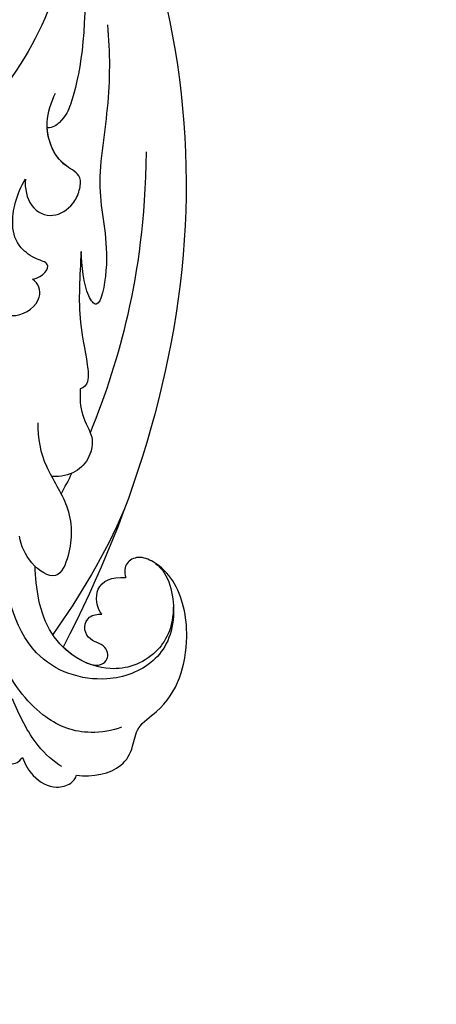
# Model space of a CAD drawing. Units: millimetres. Extents: x 2564 to 5084, y 732 to 2514.
# Drawn here: x 3103 to 3160, y 1363 to 1498 of the extents above; entities that cross this region are included whole.
import ezdxf

# ---------------------------------------------------------------- set-up
doc = ezdxf.new("R2010")
doc.units = ezdxf.units.MM
doc.linetypes.add('HIDDEN', pattern=[9.525, 6.35, -3.175])
doc.layers.add('H-08.木作(細線)', color=8, linetype='Continuous')
doc.styles.add('新細明體', font='txt')
doc.dimstyles.new('6', dxfattribs={"dimtxt": 15, "dimasz": 4.5, "dimexe": 3, "dimexo": 3, "dimgap": 1.8, "dimtad": 2, "dimdec": 0, "dimtxsty": '新細明體', "dimblk": 'ARCHTICK', "dimcen": 5, "dimclrd": 8, "dimclre": 8, "dimclrt": 4, "dimadec": 0, "dimazin": 0, "dimtfac": 1, "dimtdec": 0, "dimtix": 1, "dimtmove": 2, "dimatfit": 3, "dimldrblk": 'OPEN90', "dimfxl": 1.25, "dimlwd": 9, "dimlwe": 9, "dimarcsym": 0})

# ---------------------------------------------------------------- blocks, each defined once
blk = doc.blocks.new('SE-21028L-1.9-d')
at = {"layer": 'H-08.木作(細線)'}
for points, knots in [([(8476.61, 1939.26), (8474.48, 1939.78), (8470.57, 1939.61), (8468.36, 1936.5), (8467.63, 1933.55), (8461.9, 1930.92), (8458.52, 1923.41), (8459.18, 1915.39), (8461.85, 1911.83), (8464.32, 1910.4), (8466.33, 1911.13), (8466.63, 1912.39), (8466.48, 1913.21)], [0, 0, 0, 0, 0.00741042, 0.01157844, 0.01516296, 0.01930764, 0.03307318, 0.04316055, 0.04809522, 0.05081874, 0.05317305, 0.05559106, 0.05559106, 0.05559106, 0.05559106]), ([(8476.61, 1939.26), (8474.48, 1939.78), (8470.57, 1939.61), (8468.36, 1936.5), (8467.63, 1933.55), (8461.9, 1930.92), (8458.52, 1923.41), (8459.18, 1915.39), (8461.85, 1911.83), (8464.32, 1910.4), (8466.33, 1911.13), (8466.63, 1912.39), (8466.48, 1913.21)], [0, 0, 0, 0, 0.00741042, 0.01157844, 0.01516296, 0.01930764, 0.03307318, 0.04316055, 0.04809522, 0.05081874, 0.05317305, 0.05559106, 0.05559106, 0.05559106, 0.05559106]), ([(8476.61, 1939.26), (8474.48, 1939.78), (8470.57, 1939.61), (8468.36, 1936.5), (8467.63, 1933.55), (8461.9, 1930.92), (8458.52, 1923.41), (8459.18, 1915.39), (8461.85, 1911.83), (8464.32, 1910.4), (8466.33, 1911.13), (8466.63, 1912.39), (8466.48, 1913.21)], [0, 0, 0, 0, 0.00741042, 0.01157844, 0.01516296, 0.01930764, 0.03307318, 0.04316055, 0.04809522, 0.05081874, 0.05317305, 0.05559106, 0.05559106, 0.05559106, 0.05559106]), ([(8483.64, 1935.89), (8483.49, 1936.82), (8482.45, 1939.05), (8480.12, 1940.78), (8477.64, 1940.48), (8476.81, 1939.71), (8476.61, 1939.26)], [0, 0, 0, 0, 0.00324847, 0.00773316, 0.01028684, 0.01191215, 0.01191215, 0.01191215, 0.01191215]), ([(8483.64, 1935.89), (8483.49, 1936.82), (8482.45, 1939.05), (8480.12, 1940.78), (8477.64, 1940.48), (8476.81, 1939.71), (8476.61, 1939.26)], [0, 0, 0, 0, 0.00324847, 0.00773316, 0.01028684, 0.01191215, 0.01191215, 0.01191215, 0.01191215]), ([(8483.64, 1935.89), (8483.49, 1936.82), (8482.45, 1939.05), (8480.12, 1940.78), (8477.64, 1940.48), (8476.81, 1939.71), (8476.61, 1939.26)], [0, 0, 0, 0, 0.00324847, 0.00773316, 0.01028684, 0.01191215, 0.01191215, 0.01191215, 0.01191215]), ([(8478.43, 1937.83), (8479.47, 1937.06), (8482.12, 1933.98), (8483.33, 1930.12), (8484, 1927.78)], [0, 0, 0, 0, 0.00563923, 0.01452556, 0.01452556, 0.01452556, 0.01452556]), ([(8490.39, 1925.01), (8490.26, 1927.13), (8489.66, 1931.02), (8487.87, 1935.43), (8485.44, 1936.86), (8484.15, 1936.47), (8483.64, 1935.89)], [0, 0, 0, 0, 0.00784941, 0.01396668, 0.01655947, 0.01905396, 0.01905396, 0.01905396, 0.01905396]), ([(8490.39, 1925.01), (8490.26, 1927.13), (8489.66, 1931.02), (8487.87, 1935.43), (8485.44, 1936.86), (8484.15, 1936.47), (8483.64, 1935.89)], [0, 0, 0, 0, 0.00784941, 0.01396668, 0.01655947, 0.01905396, 0.01905396, 0.01905396, 0.01905396]), ([(8487.07, 1935.73), (8487.05, 1935.75), (8486.56, 1936.2), (8485.44, 1936.86), (8484.15, 1936.47), (8483.64, 1935.89)], [0.01388901, 0.01388901, 0.01388901, 0.01388901, 0.013966676, 0.016559472, 0.01905396, 0.01905396, 0.01905396, 0.01905396]), ([(8469.63, 1933.47), (8470.94, 1933.83), (8475.24, 1933.92), (8480.3, 1931.13), (8483.61, 1926.2), (8484.82, 1922.13)], [0, 0, 0, 0, 0.0053174, 0.01460986, 0.0259675, 0.0259675, 0.0259675, 0.0259675]), ([(8462.2, 1911.8), (8460.49, 1913.43), (8459.93, 1920.19), (8463.81, 1925.78), (8472.04, 1927.59), (8482.36, 1922.52), (8483.21, 1912.45), (8482.82, 1907.26)], [0, 0, 0, 0, 0.00692049, 0.01570508, 0.02480921, 0.03852439, 0.05653325, 0.05653325, 0.05653325, 0.05653325]), ([(8460.48, 1917.73), (8460.89, 1921.03), (8464.12, 1925.08), (8471.47, 1926.28), (8478.87, 1920.23), (8478.92, 1912.98), (8478.63, 1910.12)], [0, 0, 0, 0, 0.00555681, 0.01356597, 0.02536977, 0.03703494, 0.03703494, 0.03703494, 0.03703494]), ([(8460.48, 1917.73), (8460.89, 1921.03), (8464.12, 1925.08), (8471.47, 1926.28), (8478.87, 1920.23), (8478.92, 1912.98), (8478.63, 1910.12)], [0, 0, 0, 0, 0.00555681, 0.01356597, 0.02536977, 0.03703494, 0.03703494, 0.03703494, 0.03703494]), ([(8473.26, 1924.17), (8472.72, 1924.47), (8471.66, 1924.84), (8470.59, 1924.33), (8470.12, 1923.32), (8470.53, 1922.14), (8471.52, 1921.58), (8472.73, 1920.83), (8473.15, 1919.22), (8472.13, 1917.67), (8471, 1917.69), (8470.4, 1917.8)], [0, 0, 0, 0, 0.00213653, 0.0036225, 0.00466424, 0.0059024, 0.00769488, 0.009466, 0.01125927, 0.0130514, 0.01520341, 0.01520341, 0.01520341, 0.01520341]), ([(8473.26, 1924.17), (8472.72, 1924.47), (8471.66, 1924.84), (8470.59, 1924.33), (8470.12, 1923.32), (8470.53, 1922.14), (8471.52, 1921.58), (8472.73, 1920.83), (8473.15, 1919.22), (8472.13, 1917.67), (8471, 1917.69), (8470.4, 1917.8)], [0, 0, 0, 0, 0.00213653, 0.0036225, 0.00466424, 0.0059024, 0.00769488, 0.009466, 0.01125927, 0.0130514, 0.01520341, 0.01520341, 0.01520341, 0.01520341]), ([(8473.26, 1924.17), (8472.72, 1924.47), (8471.66, 1924.84), (8470.59, 1924.33), (8470.12, 1923.32), (8470.53, 1922.14), (8471.52, 1921.58), (8472.73, 1920.83), (8473.15, 1919.22), (8472.13, 1917.67), (8471, 1917.69), (8470.4, 1917.8)], [0, 0, 0, 0, 0.00213653, 0.0036225, 0.00466424, 0.0059024, 0.00769488, 0.009466, 0.01125927, 0.0130514, 0.01520341, 0.01520341, 0.01520341, 0.01520341]), ([(8527.92, 1800.77), (8526.32, 1797.61), (8518.72, 1795.43), (8510.35, 1801.41), (8507.9, 1813.81), (8514.63, 1826.54), (8531.26, 1831.52), (8546.04, 1820.49), (8549.7, 1794.47), (8527.06, 1770.8), (8486.36, 1772.35), (8453.98, 1802.66), (8445.64, 1863.79), (8463.94, 1903.86), (8476.23, 1921.59)], [0, 0, 0, 0, 0.0106434, 0.0246109, 0.0377043, 0.0538634, 0.0733564, 0.0944487, 0.1154207, 0.1553745, 0.1899381, 0.2477506, 0.3271595, 0.4073651, 0.4073651, 0.4073651, 0.4073651]), ([(8527.92, 1800.77), (8526.32, 1797.61), (8518.72, 1795.43), (8510.35, 1801.41), (8507.9, 1813.81), (8514.63, 1826.54), (8531.26, 1831.52), (8546.04, 1820.49), (8549.7, 1794.47), (8527.06, 1770.8), (8486.36, 1772.35), (8453.98, 1802.66), (8445.64, 1863.79), (8463.94, 1903.86), (8476.23, 1921.59)], [0, 0, 0, 0, 0.0106434, 0.0246109, 0.0377043, 0.0538634, 0.0733564, 0.0944487, 0.1154207, 0.1553745, 0.1899381, 0.2477506, 0.3271595, 0.4073651, 0.4073651, 0.4073651, 0.4073651]), ([(8532.26, 1828.46), (8537.1, 1827.12), (8546.15, 1819.7), (8549.7, 1794.47), (8527.06, 1770.8), (8486.36, 1772.35), (8453.98, 1802.66), (8445.64, 1863.79), (8463.94, 1903.86), (8476.23, 1921.59)], [0.0758408, 0.0758408, 0.0758408, 0.0758408, 0.0944487, 0.1154207, 0.1553745, 0.1899381, 0.2477506, 0.3271595, 0.4073651, 0.4073651, 0.4073651, 0.4073651]), ([(8470.4, 1917.8), (8470.97, 1916.79), (8471.09, 1913.73), (8468.42, 1912.81), (8466.48, 1913.21)], [0, 0, 0, 0, 0.004761635, 0.009880495, 0.009880495, 0.009880495, 0.009880495]), ([(8470.4, 1917.8), (8470.97, 1916.79), (8471.09, 1913.73), (8468.42, 1912.81), (8466.48, 1913.21)], [0, 0, 0, 0, 0.004761635, 0.009880495, 0.009880495, 0.009880495, 0.009880495]), ([(8470.4, 1917.8), (8470.97, 1916.79), (8471.09, 1913.73), (8468.42, 1912.81), (8466.48, 1913.21)], [0, 0, 0, 0, 0.004761635, 0.009880495, 0.009880495, 0.009880495, 0.009880495]), ([(8475.81, 1890.64), (8476.12, 1892.79), (8475.82, 1896.76), (8472.55, 1902.77), (8473.21, 1908.31), (8475.9, 1912.87), (8479.33, 1909.82), (8480.23, 1907.1), (8480.23, 1905.78)], [0, 0, 0, 0, 0.00742857, 0.01491956, 0.02375371, 0.0286045, 0.03395792, 0.03894143, 0.03894143, 0.03894143, 0.03894143]), ([(8475.81, 1890.64), (8476.12, 1892.79), (8475.82, 1896.76), (8472.55, 1902.77), (8473.21, 1908.31), (8475.9, 1912.87), (8479.33, 1909.82), (8480.23, 1907.1), (8480.23, 1905.78)], [0, 0, 0, 0, 0.00742857, 0.01491956, 0.02375371, 0.0286045, 0.03395792, 0.03894143, 0.03894143, 0.03894143, 0.03894143]), ([(8469.44, 1886.77), (8469.66, 1887.91), (8469.9, 1890.49), (8468.32, 1893.42), (8469.5, 1897.19), (8472.28, 1898.67), (8474.86, 1898.18)], [0, 0, 0, 0, 0.00429104, 0.00848392, 0.01222531, 0.01969717, 0.01969717, 0.01969717, 0.01969717]), ([(8469.44, 1886.77), (8469.66, 1887.91), (8469.9, 1890.49), (8468.32, 1893.42), (8469.5, 1897.19), (8472.28, 1898.67), (8474.86, 1898.18)], [0, 0, 0, 0, 0.00429104, 0.00848392, 0.01222531, 0.01969717, 0.01969717, 0.01969717, 0.01969717]), ([(8468.82, 1892.9), (8466, 1887.97), (8460.94, 1876.97), (8457.75, 1865.19), (8456.32, 1855.66)], [0.0125421, 0.0125421, 0.0125421, 0.0125421, 0.03554368, 0.06147713, 0.06147713, 0.06147713, 0.06147713]), ([(8466.96, 1868.11), (8467.55, 1871.38), (8468.59, 1876.6), (8468.06, 1882.07), (8468.04, 1885.92), (8468.95, 1886.73), (8469.44, 1886.77)], [0, 0, 0, 0, 0.01223665, 0.01960102, 0.02228038, 0.02434527, 0.02434527, 0.02434527, 0.02434527]), ([(8466.96, 1868.11), (8467.55, 1871.38), (8468.59, 1876.6), (8468.06, 1882.07), (8468.04, 1885.92), (8468.95, 1886.73), (8469.44, 1886.77)], [0, 0, 0, 0, 0.01223665, 0.01960102, 0.02228038, 0.02434527, 0.02434527, 0.02434527, 0.02434527]), ([(8459.47, 1837.75), (8459.59, 1841.52), (8460.54, 1848.96), (8464.26, 1860.33), (8462.71, 1868.36), (8465.49, 1876.63), (8467.2, 1873.75), (8467.11, 1869.99), (8466.96, 1868.11)], [0, 0, 0, 0, 0.01432345, 0.02856026, 0.04194519, 0.04844466, 0.05157695, 0.05875132, 0.05875132, 0.05875132, 0.05875132]), ([(8459.47, 1837.75), (8459.59, 1841.52), (8460.54, 1848.96), (8464.26, 1860.33), (8462.71, 1868.36), (8465.49, 1876.63), (8467.2, 1873.75), (8467.11, 1869.99), (8466.96, 1868.11)], [0, 0, 0, 0, 0.01432345, 0.02856026, 0.04194519, 0.04844466, 0.05157695, 0.05875132, 0.05875132, 0.05875132, 0.05875132]), ([(8479.64, 1874.5), (8478.94, 1875.24), (8476.57, 1876.27), (8472.84, 1874.19), (8473.27, 1871.67), (8474.06, 1871.03)], [0, 0, 0, 0, 0.00353332, 0.00856447, 0.01212821, 0.01212821, 0.01212821, 0.01212821]), ([(8479.64, 1874.5), (8478.94, 1875.24), (8476.57, 1876.27), (8472.84, 1874.19), (8473.27, 1871.67), (8474.06, 1871.03)], [0, 0, 0, 0, 0.00353332, 0.00856447, 0.01212821, 0.01212821, 0.01212821, 0.01212821]), ([(8474.06, 1871.03), (8472.52, 1870.96), (8470.94, 1869.21), (8473.29, 1868.45), (8475.62, 1866.28), (8476.18, 1862.66), (8474.74, 1859.13), (8473.3, 1857.31)], [0, 0, 0, 0, 0.00411041, 0.00667568, 0.00977065, 0.01435477, 0.02208533, 0.02208533, 0.02208533, 0.02208533]), ([(8474.06, 1871.03), (8472.52, 1870.96), (8470.94, 1869.21), (8473.29, 1868.45), (8475.62, 1866.28), (8476.18, 1862.66), (8474.74, 1859.13), (8473.3, 1857.31)], [0, 0, 0, 0, 0.00411041, 0.00667568, 0.00977065, 0.01435477, 0.02208533, 0.02208533, 0.02208533, 0.02208533]), ([(8473.3, 1857.31), (8473.56, 1858.51), (8473.35, 1861.42), (8470.25, 1863.26), (8467.4, 1861.9), (8466.12, 1859.96), (8465.52, 1857.6), (8468.92, 1855.62), (8470.11, 1850.51), (8468.46, 1847.34), (8467.71, 1846.12)], [0, 0, 0, 0, 0.00436169, 0.00883062, 0.01307325, 0.01566958, 0.01777107, 0.02097907, 0.02927127, 0.03456029, 0.03456029, 0.03456029, 0.03456029]), ([(8473.3, 1857.31), (8473.56, 1858.51), (8473.35, 1861.42), (8470.25, 1863.26), (8467.4, 1861.9), (8466.12, 1859.96), (8465.52, 1857.6), (8468.69, 1855.76), (8469.59, 1852.67), (8469.44, 1850.69)], [0, 0, 0, 0, 0.00436169, 0.00883062, 0.01307325, 0.01566958, 0.01777107, 0.02097907, 0.02835542, 0.02835542, 0.02835542, 0.02835542]), ([(8461.69, 1829.51), (8462.3, 1838.57), (8464.56, 1845.64), (8466.78, 1849.64), (8468.62, 1850.84), (8469.44, 1850.69)], [0, 0, 0, 0, 0.0237867, 0.02897423, 0.03091624, 0.03091624, 0.03091624, 0.03091624]), ([(8461.69, 1829.51), (8462.3, 1838.57), (8464.56, 1845.64), (8466.78, 1849.64), (8468.62, 1850.84), (8469.44, 1850.69)], [0, 0, 0, 0, 0.0237867, 0.02897423, 0.03091624, 0.03091624, 0.03091624, 0.03091624]), ([(8481.94, 1779.89), (8471.61, 1786.58), (8461.73, 1808.75), (8473.46, 1830.13), (8484.05, 1837.34), (8490.29, 1839.73), (8492.15, 1842.03), (8491.73, 1843.61), (8491.23, 1844.21)], [0, 0, 0, 0, 0.03601604, 0.06420242, 0.0800691, 0.08402667, 0.08771334, 0.0905585, 0.0905585, 0.0905585, 0.0905585]), ([(8481.94, 1779.89), (8471.61, 1786.58), (8461.73, 1808.75), (8473.46, 1830.13), (8484.05, 1837.34), (8490.29, 1839.73), (8492.15, 1842.03), (8491.73, 1843.61), (8491.23, 1844.21)], [0, 0, 0, 0, 0.03601604, 0.06420242, 0.0800691, 0.08402667, 0.08771334, 0.0905585, 0.0905585, 0.0905585, 0.0905585]), ([(8472.34, 1787.39), (8464.87, 1795.83), (8458.55, 1813.29), (8465.64, 1834.75), (8473.44, 1843.24)], [0, 0, 0, 0, 0.04008583, 0.07407504, 0.07407504, 0.07407504, 0.07407504])]:
    blk.add_open_spline(points, degree=3, knots=knots, dxfattribs=at)
for points in [[(8473.26, 1924.17), (8474.39, 1923.51), (8475.4, 1922.63), (8476.23, 1921.59)], [(8465.52, 1903.93), (8468.98, 1909.76), (8473.02, 1914.92), (8477.42, 1919.71)], [(8473.85, 1900.74), (8473.22, 1899.87), (8472.61, 1898.98), (8472.02, 1898.09)]]:
    blk.add_open_spline(points, degree=3, dxfattribs=at)
blk = doc.blocks.new('_ArchTick')
at = {"color": 0, "linetype": 'ByBlock', "const_width": 0.15}
blk.add_lwpolyline([(-0.5, -0.5), (0.5, 0.5)], dxfattribs=at)
blk = doc.blocks.new('*D23')
at = {"color": 8, "linetype": 'HIDDEN', "lineweight": 9, "transparency": 16777216}
for p, q in [((2980.14, 1793.59), (2980.14, 1200.89)), ((3623.48, 1414.4), (3623.48, 1200.89))]:
    blk.add_line(p, q, dxfattribs=at)
at = {"color": 8, "lineweight": 9, "transparency": 16777216}
blk.add_line((2980.14, 1203.89), (3623.48, 1203.89), dxfattribs=at)
at = {"layer": 'DEFPOINTS', "color": 0, "transparency": 16777216}
for p in [(2980.14, 1796.59), (3623.48, 1417.4), (3623.48, 1203.89)]:
    blk.add_point(p, dxfattribs=at)
at = {"color": 8, "lineweight": 9, "transparency": 16777216, "xscale": 4.5, "yscale": 4.5, "zscale": 4.5, "rotation": 180}
blk.add_blockref('_ArchTick', (2980.14, 1203.89), dxfattribs=at)
at = {"color": 8, "lineweight": 9, "transparency": 16777216, "xscale": 4.5, "yscale": 4.5, "zscale": 4.5}
blk.add_blockref('_ArchTick', (3623.48, 1203.89), dxfattribs=at)
at = {"color": 4, "transparency": 16777216, "insert": (3301.81, 1193.64), "char_height": 15, "attachment_point": 5, "style": '新細明體'}
blk.add_mtext('643', dxfattribs=at)
blk = doc.blocks.new('_Open90')
at = {"color": 0, "linetype": 'ByBlock', "lineweight": -2}
for p, q in [((-0.5, 0.5), (0, 0)), ((0, 0), (-1, 0)), ((0, 0), (-0.5, -0.5))]:
    blk.add_line(p, q, dxfattribs=at)

msp = doc.modelspace()

# ---------------------------------------------------------------- block references
at = {"rotation": 187.2154882128154}
msp.add_blockref('SE-21028L-1.9-d', (11276.51, 4383.12), dxfattribs=at)

# ---------------------------------------------------------------- dimensions: what is measured, and where the dimension line sits
dim = msp.add_linear_dim(base=(3623.48, 1203.89), p1=(2980.14, 1796.59), p2=(3623.48, 1417.4), dimstyle='6')
dim.commit()
dim.dimension.update_dxf_attribs({"geometry": '*D23', "text_midpoint": (3301.81, 1193.64)})

doc.saveas('drawing.dxf')
